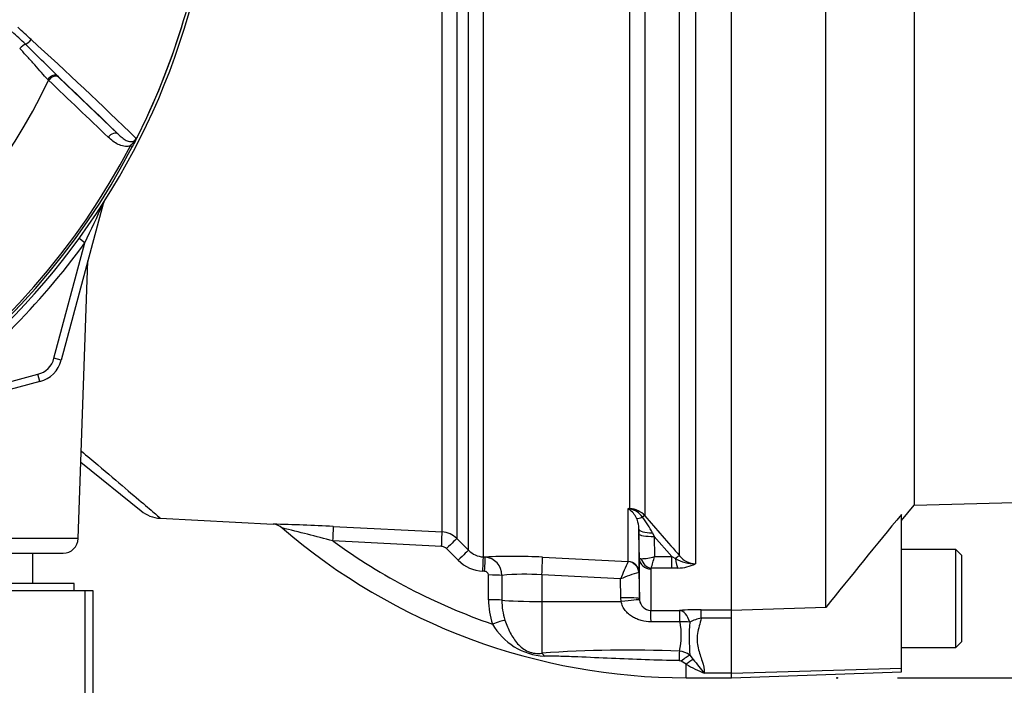
# Model space of a CAD drawing. Units: millimetres. Extents: x 0 to 594, y 0 to 420.
# Drawn here: x 138 to 164, y 173 to 190 of the extents above; entities that cross this region are included whole.
import ezdxf
from ezdxf.enums import TextEntityAlignment as Align
from ezdxf.lldxf.tags import DXFTag

# ---------------------------------------------------------------- set-up
doc = ezdxf.new("R2010")
doc.units = ezdxf.units.MM
for name, color, linetype in [('Default', 7, 'Continuous'), ('II0-55-ADPIMP4-S', 7, 'Continuous'), ('II1-01-STD', 7, 'Continuous'), ('PART4', 7, 'Continuous'), ('PART5', 7, 'Continuous'), ('TSH-1', 7, 'Continuous')]:
    doc.layers.add(name, color=color, linetype=linetype)
doc.styles.add('SEACAD_Arial', font='arial.ttf')
tags = doc.linetypes.add('HIDDEN2', pattern=[4.7625, 3.175, -1.5875]).pattern_tags.tags
tags[6:7] = [DXFTag(74, 4), DXFTag(75, 0), DXFTag(340, '0'), DXFTag(46, 0.0), DXFTag(50, 0.0), DXFTag(44, 0.0), DXFTag(45, 0.0)]
tags[4:5] = [DXFTag(74, 4), DXFTag(75, 0), DXFTag(340, '0'), DXFTag(46, 0.0), DXFTag(50, 0.0), DXFTag(44, 0.0), DXFTag(45, 0.0)]
doc.dimstyles.new('ISO-InstDr', dxfattribs={"dimtxt": 3.2, "dimasz": 4.48, "dimexe": 1.6, "dimexo": 1.6, "dimgap": 0.8, "dimtad": 1, "dimdec": 0, "dimlfac": 5, "dimzin": 0, "dimdsep": 46, "dimtxsty": 'SEACAD_Arial', "dimblk1": '_SE_FILLED', "dimblk2": '_SE_FILLED', "dimsah": 1, "dimcen": 1.6, "dimadec": 0, "dimazin": 0, "dimtfac": 0.5, "dimtofl": 0, "dimtmove": 0, "dimatfit": 3, "dimfxl": 1, "dimtzin": 0, "dimarcsym": 0})

# ---------------------------------------------------------------- blocks, each defined once
blk = doc.blocks.new('SE3')
at = {"layer": 'II0-55-ADPIMP4-S', "color": 7, "linetype": 'Continuous'}
for p, q in [((138.535, 175.488), (138.535, 176.288)), ((139.629, 175.488), (132.829, 175.488)), ((139.629, 175.288), (139.629, 175.488)), ((139.921, 175.288), (136.021, 175.288)), ((140.129, 175.288), (139.921, 175.288)), ((139.921, 169.288), (139.921, 175.288)), ((140.129, 169.288), (140.129, 175.288))]:
    blk.add_line(p, q, dxfattribs=at)
at = {"layer": 'II1-01-STD', "color": 7, "linetype": 'Continuous'}
for p, q in [((149.365, 176.848), (149.365, 194.839)), ((149.758, 194.832), (149.758, 176.673)), ((150.066, 176.364), (150.066, 194.84)), ((150.459, 194.846), (150.459, 176.188)), ((154.342, 177.467), (154.342, 193.838)), ((154.735, 193.823), (154.735, 177.277)), ((155.654, 176.218), (155.654, 193.887)), ((156.078, 193.817), (156.078, 176.006)), ((140.396, 185.54), (139.286, 181.397)), ((140.396, 185.54), (140.391, 185.542)), ((139.912, 184.509), (139.757, 184.622)), ((139.092, 181.449), (139.912, 184.509)), ((139.734, 176.674), (139.99, 184.027)), ((139.286, 181.397), (139.092, 181.449)), ((135.608, 180.205), (138.668, 181.025)), ((138.72, 180.832), (138.668, 181.025)), ((138.72, 180.832), (134.577, 179.721)), ((139.804, 178.7), (141.399, 177.408)), ((154.294, 176.068), (154.294, 177.47)), ((154.294, 177.47), (154.342, 177.467)), ((141.899, 177.21), (144.899, 177.053)), ((146.487, 176.995), (149.365, 176.848)), ((154.578, 176.924), (154.578, 175.775)), ((154.58, 176.796), (154.578, 176.924)), ((154.59, 176.147), (154.58, 176.796)), ((154.936, 176.826), (154.98, 176.733)), ((139.734, 176.674), (132.725, 176.674)), ((149.354, 176.467), (146.479, 176.613)), ((149.758, 176.673), (150.066, 176.364)), ((155.447, 176.195), (154.98, 176.733)), ((154.98, 176.733), (154.988, 176.195)), ((133.125, 176.288), (139.334, 176.288)), ((149.792, 176.1), (149.484, 176.409)), ((150.459, 176.188), (150.507, 176.186)), ((152.026, 176.181), (154.292, 176.065)), ((154.292, 176.065), (154.294, 176.068)), ((154.59, 175.085), (154.59, 176.147)), ((154.988, 176.195), (155.447, 176.195)), ((155.447, 176.195), (155.544, 176.147)), ((155.447, 175.887), (155.447, 176.195)), ((150.494, 175.806), (150.446, 175.809)), ((150.596, 175.054), (150.595, 175.71)), ((150.948, 175.699), (150.949, 175.043)), ((154.09, 175.604), (152.008, 175.711)), ((152.008, 175.711), (152.008, 175.008)), ((154.578, 175.775), (154.573, 175.775)), ((154.578, 175.775), (154.59, 175.085)), ((154.89, 175.869), (154.89, 174.771)), ((155.447, 175.887), (154.902, 175.887)), ((155.609, 175.893), (155.447, 175.887)), ((154.099, 175.103), (154.09, 175.604)), ((152.008, 175.008), (154.106, 175.006)), ((152.008, 175.008), (152.008, 173.639)), ((154.106, 175.006), (154.099, 175.103)), ((154.59, 175.085), (154.593, 175.048)), ((154.89, 174.771), (155.657, 174.772)), ((156.23, 174.791), (157.029, 174.791)), ((156.23, 174.563), (156.23, 174.791)), ((157.029, 174.621), (157.029, 174.781)), ((155.666, 174.468), (154.899, 174.468)), ((157.029, 174.563), (156.23, 174.563)), ((155.829, 173.345), (155.697, 173.425)), ((155.929, 173.587), (156.016, 173.471)), ((155.829, 172.988), (155.829, 173.345)), ((157.029, 173.108), (156.309, 173.108)), ((155.829, 172.988), (157.029, 172.988))]:
    blk.add_line(p, q, dxfattribs=at)
for centre, radius, start, end in [((109.166, 199.396), 34.16, 334.1651, 336.0735), ((140.782, 185.437), 0.4, 159.2031, 165), ((124.229, 195.888), 19.376, 305.9615, 324.0385), ((138.513, 181.604), 0.6, 285, 345), ((138.513, 181.604), 0.8, 285, 345), ((141.965, 178.108), 0.9, 231, 265.675), ((153.725, 176.844), 0.846, 45.8803, 47.7397), ((153.858, 174.977), 2.531, 78.9731, 80.0716), ((153.947, 176.934), 0.635, 25.974, 54.6399), ((154.306, 176.89), 0.578, 42.0791, 86.393), ((154.214, 176.903), 0.572, 36.4522, 77.1097), ((285.656, 289.911), 172.704, 220.70596, 221.17106), ((143.799, 125.296), 51.769, 87.0232, 88.7901), ((144.884, 176.699), 0.354, 45.9065, 87.6717), ((153.853, 176.92), 0.725, 6.375, 23.6642), ((153.853, 176.92), 0.725, 0.2699, 6.375), ((152.743, 175.742), 2.446, 26.2983, 37.8468), ((125.19, 96.095), 83.284, 75.19018, 76.14646), ((155.829, 189.388), 16.4, 229.2911, 270), ((149.334, 176.249), 0.6, 45.0019, 87.0242), ((139.334, 176.688), 0.4, 270, 358), ((155.829, 189.388), 15.832, 233.7983, 251.1077), ((149.343, 176.268), 0.199, 44.9239, 87.0306), ((150.49, 176.784), 0.597, 224.8034, 267.0509), ((156.089, 176.558), 0.552, 217.9572, 268.8245), ((150.497, 176.802), 0.995, 224.8706, 267.0611), ((151.225, 161.416), 14.787, 86.8973, 92.7831), ((150.46, 175.7), 0.488, 359.9316, 84.4505), ((186.274, 161.79), 35.023, 155.9459, 156.7693), ((154.604, 177.511), 1.371, 271.5292, 286.2615), ((151.041, 177.13), 4.056, 342.1651, 346.6817), ((156.068, 177.046), 1.04, 239.7619, 270.5177), ((155.584, 177.022), 1.13, 271.246, 295.8959), ((150.494, 175.705), 0.101, 2.8027, 89.9713), ((151.541, 169.868), 5.861, 85.4289, 95.807), ((155.729, 171.726), 4.211, 105.9302, 112.9063), ((154.914, 175.866), 0.0241, 118.5647, 173.6582), ((152.532, 175.045), 1.936, 179.7324, 199.1509), ((152.626, 175.03), 1.677, 179.5657, 197.8461), ((154.902, 175.082), 0.311, 186.1959, 267.7588), ((156.236, 165.699), 9.091, 90.0401, 93.6529), ((152.151, 175.22), 1.659, 209.2357, 267.311), ((153.908, 174.12), 1.792, 346.1784, 11.2114), ((161.344, 174.063), 5.437, 175.7842, 185.0258), ((156.432, 173.422), 1.159, 100.0343, 116.075), ((154.286, 142.149), 31.572, 87.5284, 94.138), ((155.613, 173.17), 0.523, 52.8727, 86.1714), ((155.642, 173.336), 0.104, 58.5255, 90.0948), ((168.341, 183.114), 15.648, 218.0418, 219.7495), ((158.112, 177.359), 4.618, 240.3775, 247.0242)]:
    blk.add_arc(centre, radius, start, end, dxfattribs=at)
for centre, major_axis, ratio, start_param, end_param in [((140.58, 185.491), (0.169, -0.107), 0.803166, 3.427176, 3.514668), ((154.361, 177.819), (-0.171, -0.362), 0.601463, 0.491563, 0.592508), ((154.332, 177.282), (0.012, 0.2), 0.010763, 0.391209, 0.462478), ((154.594, 177.146), (0.152, 0.13), 0.13258, 0.273362, 0.900033), ((154.836, 177.437), (-0.339, -0.212), 0.245179, 0.228519, 0.928758), ((146.466, 176.596), (0.02, 0.399), 0.028748, 4.756154, 6.231517), ((149.344, 176.449), (0.021, 0.399), 0.021045, 4.760336, 6.228214), ((154.978, 176.93), (-0.4, -0.006), 0.260803, 0.006278, 1.460724), ((154.98, 176.802), (-0.4, -0.006), 0.173628, 0.006096, 1.568134), ((149.475, 176.39), (0.283, 0.282), 0.017085, 0.038806, 1.5213), ((149.784, 176.081), (0.283, 0.282), 0.018477, 0.037926, 1.521802), ((155.512, 176.086), (0.151, 0.132), 0.131656, 0.254663, 1.241637), ((150.438, 175.789), (0.021, 0.399), 0.016775, 4.761991, 6.230421), ((150.486, 175.787), (0.021, 0.399), 0.01662, 4.762043, 6.230388), ((152, 175.685), (0.026, 0.499), 0.014777, 4.765565, 6.181344), ((154.276, 175.767), (0.173, -0.245), 0.986393, 0.986153, 2.466842), ((154.278, 175.77), (0.3, 0), 0.994557, 0.017453, 1.518436), ((154.89, 176.152), (0.3, 0), 0.944294, 3.159046, 4.712389), ((154.902, 176.17), (0.17, -0.247), 0.849527, 4.287465, 5.603471), ((155.609, 176.27), (0.027, -0.399), 0.190571, 5.01153, 5.937842), ((150.588, 175.69), (0.4, 0.001), 0.048857, 0.44879, 1.552009), ((150.589, 175.034), (0.4, 0.001), 0.049142, 0.450318, 1.552771), ((152.029, 175.07), (-1.2, 0), 0.052336, 0.450397, 1.553343), ((154.09, 175.077), (0.5, 0.009), 0.052027, 0.001731, 1.552441), ((154.098, 174.979), (0.495, 0.068), 0.049471, 0.013575, 1.546362), ((154.89, 174.273), (-0.001, 0.5), 0.019706, -1.168977, -0.088503), ((155.657, 174.274), (-0.033, 0.499), 0.58979, 5.061442, 6.172669), ((155.657, 174.274), (-0.001, 0.5), 0.019676, -1.172385, -0.089202), ((150.696, 174.389), (0.377, 0.134), 0.040962, 0.47093, 1.538188), ((155.657, 174.274), (0.497, 0.056), 0.384324, 0.964894, 1.510131), ((152.001, 173.261), (-0.054, 0.396), 0.403514, 5.521079, 5.918035), ((155.641, 173.342), (0.009, 0.4), 0.002443, 0.506613, 1.321236), ((155.696, 173.317), (0.291, 0.274), 0.199638, 0.481381, 1.38161), ((155.829, 173.183), (0.276, 0.29), 0.291771, 0.5672, 1.27332)]:
    blk.add_ellipse(centre, major_axis=major_axis, ratio=ratio, start_param=start_param, end_param=end_param, dxfattribs=at)
for points, knots in [([(139.819, 178.99), (139.969, 178.863), (140.113, 178.741), (140.52, 178.395), (140.766, 178.186), (141.19, 177.827), (141.37, 177.674), (141.658, 177.43), (141.768, 177.337), (141.891, 177.233), (141.918, 177.209), (141.918, 177.209)], [0.2178006, 0.2178006, 0.2178006, 0.2178006, 0.25, 0.25, 0.3125, 0.3125, 0.375, 0.375, 0.4375, 0.4375, 0.489134, 0.489134, 0.489134, 0.489134]), ([(154.59, 176.147), (154.59, 176.146), (154.595, 176.145), (154.612, 176.143), (154.624, 176.142), (154.641, 176.141)], [0, 0, 0, 0, 0.5, 0.5, 1, 1, 1, 1]), ([(154.899, 174.468), (154.811, 174.468), (154.725, 174.479), (154.6, 174.513), (154.559, 174.527), (154.48, 174.561), (154.441, 174.581), (154.368, 174.626), (154.334, 174.651), (154.269, 174.707), (154.239, 174.739), (154.187, 174.806), (154.165, 174.842), (154.128, 174.921), (154.114, 174.962), (154.106, 175.006)], [0, 0, 0, 0, 0.25, 0.25, 0.375, 0.375, 0.5, 0.5, 0.625, 0.625, 0.75, 0.75, 0.875, 0.875, 1, 1, 1, 1]), ([(151.03, 174.516), (151.07, 174.396), (151.117, 174.282), (151.201, 174.123), (151.231, 174.072), (151.296, 173.976), (151.33, 173.931), (151.406, 173.848), (151.448, 173.809), (151.539, 173.739), (151.59, 173.708), (151.676, 173.672), (151.706, 173.661), (151.767, 173.645), (151.798, 173.639), (151.892, 173.628), (151.951, 173.63), (152.008, 173.639)], [0, 0, 0, 0, 0.25, 0.25, 0.375, 0.375, 0.5, 0.5, 0.625, 0.625, 0.75, 0.75, 0.8125, 0.8125, 0.875, 0.875, 1, 1, 1, 1]), ([(156.23, 174.563), (156.212, 174.494), (156.193, 174.426), (156.157, 174.292), (156.14, 174.225), (156.119, 174.094), (156.114, 174.03), (156.119, 173.901), (156.13, 173.838), (156.16, 173.716), (156.178, 173.656), (156.216, 173.54), (156.235, 173.484), (156.285, 173.317), (156.309, 173.211), (156.309, 173.108)], [0, 0, 0, 0, 0.125, 0.125, 0.25, 0.25, 0.375, 0.375, 0.5, 0.5, 0.625, 0.625, 0.75, 0.75, 1, 1, 1, 1]), ([(155.642, 173.441), (155.343, 173.446), (155.045, 173.454), (154.448, 173.474), (154.15, 173.486), (153.553, 173.513), (153.255, 173.527), (152.809, 173.546), (152.66, 173.551), (152.364, 173.559), (152.218, 173.562), (152.073, 173.562)], [0, 0, 0, 0, 0.25, 0.25, 0.5, 0.5, 0.75, 0.75, 0.875, 0.875, 1, 1, 1, 1])]:
    blk.add_open_spline(points, degree=3, knots=knots, dxfattribs=at)
at = {"layer": 'PART4', "color": 7, "linetype": 'Continuous'}
for p, q in [((159.529, 174.848), (159.529, 194.096)), ((157.029, 174.781), (157.029, 193.861)), ((161.866, 192.154), (161.866, 177.557)), ((161.866, 177.557), (197.329, 178.485)), ((161.529, 177.155), (161.866, 177.557)), ((161.529, 173.231), (161.529, 177.315)), ((162.969, 176.388), (161.529, 176.388)), ((162.969, 173.788), (162.969, 176.388)), ((163.129, 176.228), (162.969, 176.388)), ((163.129, 173.948), (163.129, 176.228)), ((159.529, 174.848), (157.029, 174.765)), ((157.029, 173.105), (157.029, 174.621)), ((162.969, 173.788), (163.129, 173.948)), ((161.529, 173.788), (162.969, 173.788)), ((161.529, 173.231), (157.029, 173.105)), ((157.029, 172.984), (161.529, 173.141)), ((157.029, 172.984), (157.029, 173.105)), ((161.529, 173.141), (161.529, 173.231))]:
    blk.add_line(p, q, dxfattribs=at)
at = {"layer": 'PART4', "color": 7, "linetype": 'HIDDEN2'}
blk.add_circle((159.827, 172.984), 0.0123, dxfattribs=at)
at = {"layer": 'PART4', "color": 7, "linetype": 'Continuous'}
blk.add_arc((287.823, 72.911), 163.861, 140.42019, 141.53085, dxfattribs=at)
at = {"layer": 'PART5', "color": 7, "linetype": 'Continuous'}
for p, q in [((138.951, 188.81), (138.931, 188.831)), ((139.193, 188.917), (139.215, 188.896)), ((139.215, 188.896), (140.791, 187.382)), ((141.167, 187.046), (141.115, 187.073))]:
    blk.add_line(p, q, dxfattribs=at)
for centre, radius, start, end in [((124.229, 195.888), 19.184, 277.8678, 352.1322), ((124.229, 195.888), 19.104, 333.25, 352.1242), ((124.229, 195.888), 19.103, 333.2739, 352.1242), ((127.426, 178.379), 15.773, 46.2201, 47.9587), ((-142.901, -113.453), 413.757, 47.14991, 47.21668), ((72.003, 116.491), 99.031, 45.6185, 47.82826), ((18.031, 68.043), 171.145, 44.93201, 45.33537), ((124.229, 195.888), 16.335, 283.2167, 334.3246), ((72.892, 118.252), 96.898, 45.51508, 46.82542), ((137.792, 188.888), 3.845, 331.3816, 335.4318), ((140.751, 187.619), 0.625, 325.9353, 327.7434), ((141.192, 187.334), 0.106, 335.2423, 339.5584), ((124.229, 195.888), 19.048, 278.1954, 332.4352), ((124.229, 195.888), 19.106, 278.1954, 332.4352)]:
    blk.add_arc(centre, radius, start, end, dxfattribs=at)
for centre, major_axis, ratio, start_param, end_param in [((138.428, 189.912), (0.137, 0.146), 0.309752, 3.728799, 4.826922), ((138.25, 189.622), (0.14, 0.143), 0.33758, 0.593953, 1.695121), ((139.056, 188.771), (0.138, 0.144), 0.6794, 0.023787, 1.790042), ((139.079, 188.749), (0.138, 0.144), 0.688845, 0.024078, 1.792873), ((140.655, 187.236), (0.139, 0.144), 0.6929, 0.024207, 1.76766)]:
    blk.add_ellipse(centre, major_axis=major_axis, ratio=ratio, start_param=start_param, end_param=end_param, dxfattribs=at)
for points, knots in [([(138.931, 188.831), (138.874, 188.887), (138.817, 188.949), (138.702, 189.079), (138.643, 189.147), (138.52, 189.288), (138.456, 189.36), (138.324, 189.506), (138.256, 189.578), (138.184, 189.651)], [0, 0, 0, 0, 0.25, 0.25, 0.5, 0.5, 0.75, 0.75, 1, 1, 1, 1]), ([(141.115, 187.073), (141.085, 187.065), (141.056, 187.06), (140.999, 187.058), (140.971, 187.059), (140.889, 187.072), (140.838, 187.09), (140.741, 187.136), (140.696, 187.165), (140.61, 187.229), (140.569, 187.264), (140.53, 187.302)], [0, 0, 0, 0, 0.125, 0.125, 0.25, 0.25, 0.5, 0.5, 0.75, 0.75, 1, 1, 1, 1]), ([(140.791, 187.382), (140.825, 187.349), (140.859, 187.319), (140.928, 187.263), (140.964, 187.239), (141.021, 187.21), (141.04, 187.202), (141.08, 187.19), (141.102, 187.186), (141.135, 187.185), (141.146, 187.186), (141.17, 187.19), (141.182, 187.193), (141.208, 187.204), (141.221, 187.212), (141.247, 187.234), (141.26, 187.25), (141.269, 187.268)], [0, 0, 0, 0, 0.25, 0.25, 0.5, 0.5, 0.625, 0.625, 0.75, 0.75, 0.8125, 0.8125, 0.875, 0.875, 0.9375, 0.9375, 1, 1, 1, 1]), ([(141.115, 187.073), (141.13, 187.09), (141.144, 187.106), (141.173, 187.141), (141.188, 187.158), (141.217, 187.192), (141.232, 187.209), (141.252, 187.236), (141.259, 187.245), (141.27, 187.264), (141.275, 187.274), (141.279, 187.285)], [0, 0, 0, 0, 0.25, 0.25, 0.5, 0.5, 0.75, 0.75, 0.875, 0.875, 1, 1, 1, 1]), ([(141.279, 187.285), (141.283, 187.291), (141.286, 187.295), (141.29, 187.299), (141.291, 187.3), (141.292, 187.3), (141.293, 187.3), (141.292, 187.297)], [0, 0, 0, 0, 0.5, 0.5, 0.75, 0.75, 1, 1, 1, 1])]:
    blk.add_open_spline(points, degree=3, knots=knots, dxfattribs=at)
blk.add_open_spline([(140.53, 187.302), (140.005, 187.804), (139.479, 188.306), (138.951, 188.81)], degree=3, dxfattribs=at)
blk = doc.blocks.new('DMBLK105')
at = {"layer": 'Default', "linetype": 'Continuous'}
for points in [[(216.652, 214.311), (215.905, 218.791), (215.158, 214.311)], [(216.652, 177.464), (215.158, 177.464), (215.905, 172.984)]]:
    blk.add_hatch(color=7, dxfattribs=at).paths.add_polyline_path(points)
at = {"layer": 'Default', "color": 7, "linetype": 'Continuous'}
for p, q in [((160.742, 218.791), (217.505, 218.791)), ((215.905, 172.984), (215.905, 218.791)), ((161.427, 172.984), (217.505, 172.984))]:
    blk.add_line(p, q, dxfattribs=at)
at = {"layer": 'Default', "color": 7, "linetype": 'Continuous', "style": 'SEACAD_Arial'}
for s, p in [(')', (211.905, 205.147)), ('9.02"', (211.905, 193.182)), ('229', (208.065, 193.182)), ('(', (211.905, 190.121)), ('ø', (211.905, 185.168))]:
    blk.add_text(s, height=3.2, rotation=90, dxfattribs=at).set_placement(p, align=Align.TOP_LEFT)
blk = doc.blocks.new('_SE_FILLED')
at = {"color": 0}
blk.add_line((0, 0), (-1, 0), dxfattribs=at)
blk.add_solid([(0, 0), (-1, -0.1665), (-1, 0.1665), (0, 0)], dxfattribs=at)

msp = doc.modelspace()

# ---------------------------------------------------------------- block references
at = {"layer": 'TSH-1'}
msp.add_blockref('SE3', (0, 0), dxfattribs=at)

# ---------------------------------------------------------------- dimensions: what is measured, and where the dimension line sits
at = {"layer": 'Default', "color": 7, "linetype": 'Continuous'}
dim = msp.add_linear_dim(base=(215.905, 218.791), p1=(159.827, 172.984), p2=(159.142, 218.791), angle=90, text='\\A1;ø <>', dimstyle='ISO-InstDr', override={"dimpost": '\\X'}, dxfattribs=at)
dim.commit()
dim.dimension.update_dxf_attribs({"geometry": 'DMBLK105', "text_midpoint": (215.905, 195.888), "dimtype": 160})

doc.saveas('drawing.dxf')
